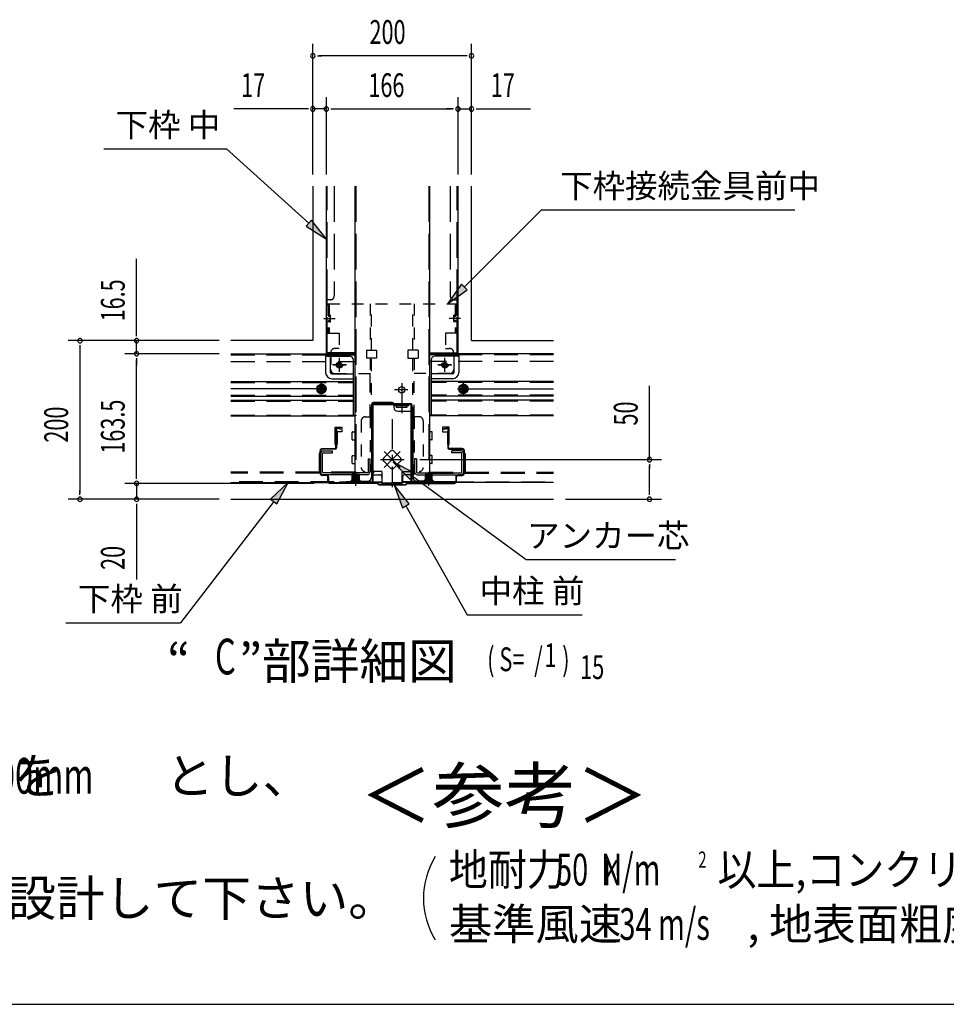
# Model space of a CAD drawing. Extents: x 542 to 20478, y 217 to 14223.
# Drawn here: x 6313 to 10207, y 517 to 4656 of the extents above; entities that cross this region are included whole.
import ezdxf
from ezdxf.enums import TextEntityAlignment as Align

# ---------------------------------------------------------------- set-up
doc = ezdxf.new("R2010")
doc.units = 0
doc.header["$LTSCALE"] = 50
doc.header["$MEASUREMENT"] = 0
for name, pattern in [('1PL-M', [15, 12, -1, 1, -1]), ('1PL-S', [4, 2.5, -0.5, 0.5, -0.5]), ('H', [4, 3, -1]), ('HIDE-L', [3, 2, -1]), ('HIDE-M', [2, 1, -1])]:
    doc.linetypes.add(name, pattern=pattern)
for name, color, linetype in [('1PL-M1', 6, '1PL-M'), ('1PL-S1', 6, '1PL-S'), ('H1', 6, 'H'), ('HIDE-L1', 6, 'HIDE-L'), ('HIDE-M1', 6, 'HIDE-M'), ('HIKIDASHI', 6, 'CONTINUOUS'), ('M1', 4, 'CONTINUOUS'), ('SUNPOU', 4, 'CONTINUOUS'), ('U1', 3, 'CONTINUOUS'), ('U2', 4, 'CONTINUOUS'), ('WAKUSEN-01', 50, 'CONTINUOUS')]:
    doc.layers.add(name, color=color, linetype=linetype)
doc.styles.add('00', font='ROMANS', dxfattribs={"width": 0.666667, "bigfont": 'BIGFONT'})
doc.styles.add('01', font='ROMANS', dxfattribs={"height": 3, "bigfont": 'BIGFONT'})

msp = doc.modelspace()

# ---------------------------------------------------------------- linework, layer by layer
at = {"layer": '1PL-M1'}
for p, q in [((7603.8, 3104.2), (7201, 3104.2)), ((8153.8, 3104.2), (8556.6, 3104.2))]:
    msp.add_line(p, q, dxfattribs=at)
at = {"layer": '1PL-S1'}
for p, q in [((7592.1, 3400), (7639.4, 3400)), ((8165.4, 3400), (8118.1, 3400)), ((7657.1, 3175.5), (7657.1, 3234.6)), ((7657.1, 3175.5), (7657.1, 3234.6)), ((7657.1, 3178), (7657.1, 3231.7)), ((8100.4, 3178), (8100.4, 3231.7)), ((8100.5, 3175.5), (8100.5, 3234.6)), ((7686.6, 3205), (7627.6, 3205)), ((7686.6, 3205), (7627.6, 3205)), ((7632.4, 3205), (7683.8, 3205)), ((8070.9, 3205), (8130, 3205)), ((8125.1, 3205), (8073.8, 3205)), ((7580.4, 3134.2), (7580.4, 3074.2)), ((7580.4, 3132.5), (7580.4, 3075.9)), ((7918.8, 3127.4), (7918.8, 2990.6)), ((8177.1, 3134.2), (8177.1, 3074.2)), ((8177.1, 3132.5), (8177.1, 3075.9)), ((7944.8, 3100), (7888.5, 3100)), ((7948.8, 3033.4), (7888.8, 3033.4)), ((7878.8, 2977.1), (7878.8, 2690.4)), ((7845.3, 2773.2), (7912.2, 2840.2)), ((7912.2, 2773.2), (7845.3, 2840.2)), ((7829.1, 2806.7), (7928.5, 2806.7)), ((7883.8, 2806.7), (7925.9, 2806.7)), ((7725.4, 2696.7), (7725.4, 2751.7)), ((8032.1, 2696.7), (8032.1, 2751.7))]:
    msp.add_line(p, q, dxfattribs=at)
at = {"layer": 'H1'}
for p, q in [((7605.4, 3255), (7605.4, 3955.6)), ((7635.4, 3955.6), (7635.4, 3495)), ((7725.4, 3955.6), (7725.4, 2716.7)), ((8032.1, 3955.6), (8032.1, 2716.7)), ((8122.1, 3955.6), (8122.1, 3495)), ((8152.1, 3255), (8152.1, 3955.6))]:
    msp.add_line(p, q, dxfattribs=at)
at = {"layer": 'HIDE-L1'}
for p, q in [((7618.8, 3478.4), (7602.1, 3478.4)), ((8138.8, 3478.4), (8155.4, 3478.4)), ((7201, 3247.7), (7598.8, 3247.7)), ((7612.1, 3255), (7605.4, 3255)), ((8145.4, 3255), (8152.1, 3255)), ((8556.6, 3247.7), (8158.8, 3247.7)), ((7201, 3218.4), (7715.4, 3218.4)), ((8556.6, 3218.4), (8042.1, 3218.4)), ((7201, 3131), (7715.4, 3131)), ((8556.6, 3131), (8042.1, 3131)), ((7201, 3077.4), (7715.4, 3077.4)), ((8556.6, 3077.4), (8042.1, 3077.4)), ((7201, 3052.7), (7715.4, 3052.7)), ((8556.6, 3052.7), (8042.1, 3052.7)), ((7201, 2994), (7715.4, 2994)), ((8556.6, 2994), (8042.1, 2994)), ((7722.1, 2753.4), (7201, 2753.4)), ((7722.1, 2749.4), (7201, 2749.4)), ((8035.4, 2753.4), (8556.6, 2753.4)), ((8035.4, 2749.4), (8556.6, 2749.4)), ((7785.4, 2714), (7201, 2714)), ((7972.1, 2714), (8556.6, 2714))]:
    msp.add_line(p, q, dxfattribs=at)
for centre, start, end in [((7618.8, 3495), 270, 0), ((8138.8, 3495), 180, 270)]:
    msp.add_arc(centre, 16.7, start, end, dxfattribs=at)
at = {"layer": 'HIDE-M1'}
for p, q in [((7608.8, 3461.7), (8148.8, 3461.7)), ((7608.8, 3461.7), (7608.8, 3338.4)), ((7614.1, 3461.7), (7614.1, 3338.4)), ((7786.8, 3461.7), (7786.8, 3266.7)), ((7792.1, 3266.7), (7792.1, 3461.7)), ((7965.4, 3266.7), (7965.4, 3461.7)), ((7970.8, 3461.7), (7970.8, 3266.7)), ((8143.4, 3461.7), (8143.4, 3338.4)), ((8148.8, 3461.7), (8148.8, 3338.4)), ((7615.8, 3413.7), (7619.4, 3413.7)), ((7615.8, 3408.4), (7619.4, 3408.4)), ((7619.4, 3386.4), (7619.4, 3413.7)), ((8138.1, 3386.4), (8138.1, 3413.7)), ((8141.8, 3413.7), (8138.1, 3413.7)), ((8141.8, 3408.4), (8138.1, 3408.4)), ((7615.8, 3391.7), (7619.4, 3391.7)), ((7615.8, 3386.4), (7619.4, 3386.4)), ((8141.8, 3391.7), (8138.1, 3391.7)), ((8141.8, 3386.4), (8138.1, 3386.4)), ((7608.8, 3338.4), (7655.4, 3338.4)), ((7655.4, 3338.4), (7655.4, 3273.4)), ((8148.8, 3338.4), (8102.1, 3338.4)), ((8102.1, 3338.4), (8102.1, 3273.4)), ((7637.1, 3273.4), (7638.8, 3273.4)), ((7655.4, 3273.4), (7638.8, 3273.4)), ((8102.1, 3273.4), (8118.8, 3273.4)), ((8120.4, 3273.4), (8118.8, 3273.4)), ((7620.4, 3256.7), (7620.4, 3185)), ((7770.1, 3266.7), (7813.4, 3266.7)), ((7770.1, 3266.7), (7770.1, 3233.4)), ((7813.4, 3233.4), (7770.1, 3233.4)), ((7786.8, 3233.4), (7786.8, 3170)), ((7792.1, 2978.4), (7792.1, 3233.4)), ((7813.4, 3266.7), (7813.4, 3233.4)), ((7987.4, 3266.7), (7944.1, 3266.7)), ((7944.1, 3266.7), (7944.1, 3233.4)), ((7944.1, 3233.4), (7987.4, 3233.4)), ((7965.4, 2978.4), (7965.4, 3233.4)), ((7970.8, 3233.4), (7970.8, 3170)), ((7987.4, 3266.7), (7987.4, 3233.4)), ((8137.1, 3256.7), (8137.1, 3185)), ((7637.1, 3168.4), (7792.1, 3168.4)), ((7786.8, 3136.7), (7786.8, 3170)), ((8120.4, 3168.4), (7965.4, 3168.4)), ((7970.8, 2986.7), (7970.8, 3170)), ((7580.4, 3121.5), (7565.4, 3112.9)), ((7565.4, 3112.9), (7580.4, 3121.5)), ((7565.4, 3112.9), (7565.4, 3095.5)), ((7565.4, 3095.5), (7565.4, 3112.9)), ((7595.4, 3112.9), (7580.4, 3121.5)), ((7580.4, 3121.5), (7595.4, 3112.9)), ((7595.4, 3095.5), (7595.4, 3112.9)), ((7595.4, 3112.9), (7595.4, 3095.5)), ((7786.8, 2988.4), (7786.8, 3136.7)), ((8162.1, 3112.9), (8177.1, 3121.5)), ((8177.1, 3121.5), (8162.1, 3112.9)), ((8162.1, 3095.5), (8162.1, 3112.9)), ((8162.1, 3112.9), (8162.1, 3095.5)), ((8177.1, 3121.5), (8192.1, 3112.9)), ((8192.1, 3112.9), (8177.1, 3121.5)), ((8192.1, 3112.9), (8192.1, 3095.5)), ((8192.1, 3095.5), (8192.1, 3112.9)), ((7565.4, 3095.5), (7580.4, 3086.9)), ((7580.4, 3086.9), (7565.4, 3095.5)), ((7580.4, 3086.9), (7595.4, 3095.5)), ((7595.4, 3095.5), (7580.4, 3086.9)), ((8177.1, 3086.9), (8162.1, 3095.5)), ((8162.1, 3095.5), (8177.1, 3086.9)), ((8192.1, 3095.5), (8177.1, 3086.9)), ((8177.1, 3086.9), (8192.1, 3095.5)), ((7765.4, 2986.7), (7792.1, 2986.7)), ((7786.8, 2988.4), (7786.8, 2756.7)), ((7992.1, 2986.7), (7965.4, 2986.7)), ((7970.8, 2986.7), (7970.8, 2756.7)), ((7748.8, 2970), (7748.8, 2773.4)), ((7792.1, 2978.4), (7792.1, 2756.7)), ((7965.4, 2978.4), (7965.4, 2756.7)), ((8008.8, 2970), (8008.8, 2773.4)), ((7871.7, 2842.1), (7843.4, 2813.8)), ((7914.1, 2813.8), (7885.8, 2842.1)), ((7843.4, 2799.6), (7871.7, 2771.3)), ((7885.8, 2771.3), (7914.1, 2799.6)), ((7710.4, 2719), (7710.4, 2742.4)), ((7713.8, 2745.7), (7737.1, 2745.7)), ((7715.4, 2745.7), (7715.4, 2708.4)), ((7718.8, 2745.7), (7718.8, 2708.4)), ((7732.1, 2745.7), (7732.1, 2708.4)), ((7735.4, 2745.7), (7735.4, 2708.4)), ((7740.4, 2742.4), (7740.4, 2719)), ((7837.1, 2756.7), (7765.4, 2756.7)), ((7837.1, 2703.4), (7837.1, 2756.7)), ((7920.4, 2703.4), (7920.4, 2756.7)), ((7920.4, 2756.7), (7992.1, 2756.7)), ((8017.1, 2742.4), (8017.1, 2719)), ((8043.8, 2745.7), (8020.5, 2745.7)), ((8022.1, 2745.7), (8022.1, 2708.4)), ((8025.5, 2745.7), (8025.5, 2708.4)), ((8038.8, 2745.7), (8038.8, 2708.4)), ((8042.1, 2745.7), (8042.1, 2708.4)), ((8047.1, 2719), (8047.1, 2742.4)), ((7737.9, 2714), (7702.9, 2714)), ((7707.9, 2719), (7742.9, 2719)), ((7710.4, 2710), (7710.4, 2714)), ((7740.4, 2714), (7740.4, 2710)), ((7837.1, 2708.7), (7878.8, 2708.7)), ((7837.1, 2703.4), (7878.8, 2703.4)), ((7920.4, 2708.7), (7878.8, 2708.7)), ((7920.4, 2703.4), (7878.8, 2703.4)), ((8049.6, 2719), (8014.6, 2719)), ((8017.1, 2714), (8017.1, 2710)), ((8019.6, 2714), (8054.6, 2714)), ((8047.1, 2710), (8047.1, 2714))]:
    msp.add_line(p, q, dxfattribs=at)
for centre, radius in [((7657.1, 3205), 13.3), ((7657.1, 3205), 12.3), ((8100.4, 3205), 13.3), ((8100.5, 3205), 12.3), ((7580.4, 3104.2), 20), ((7580.4, 3104.2), 20), ((7580.4, 3104.2), 15), ((7580.4, 3104.2), 15), ((8177.1, 3104.2), 20), ((8177.1, 3104.2), 20), ((8177.1, 3104.2), 15), ((8177.1, 3104.2), 15)]:
    msp.add_circle(centre, radius, dxfattribs=at)
for centre, radius, start, end in [((7615.8, 3415.4), 7, 180, 270), ((7615.8, 3415.4), 1.67, 180, 270), ((8141.8, 3415.4), 7, 270, 0), ((8141.8, 3415.4), 1.67, 270, 0), ((7615.8, 3384.7), 7, 90, 180), ((7615.8, 3384.7), 1.67, 90, 180), ((8141.8, 3384.7), 7, 0, 90), ((8141.8, 3384.7), 1.67, 0, 90), ((7637.1, 3256.7), 16.7, 90, 180), ((8120.4, 3256.7), 16.7, 0, 90), ((7637.1, 3185), 16.7, 180, 270), ((8120.4, 3185), 16.7, 270, 0), ((7765.4, 2970), 16.7, 90, 180), ((7992.1, 2970), 16.7, 0, 90), ((7878.8, 2835), 10, 45, 135), ((7765.4, 2773.4), 16.7, 180, 270), ((7850.5, 2806.7), 10, 135, 225), ((7907.1, 2806.7), 10, 315, 45), ((7992.1, 2773.4), 16.7, 270, 0), ((7713.8, 2742.4), 3.33, 90, 180), ((7737.1, 2742.4), 3.33, 0, 90), ((7878.8, 2778.4), 10, 225, 315), ((8020.5, 2742.4), 3.33, 90, 180), ((8043.8, 2742.4), 3.33, 0, 90), ((7707.9, 2716.5), 2.5, 90, 270), ((7742.9, 2716.5), 2.5, 270, 90), ((8014.6, 2716.5), 2.5, 90, 270), ((8049.6, 2716.5), 2.5, 270, 90)]:
    msp.add_arc(centre, radius, start, end, dxfattribs=at)
at = {"layer": 'HIKIDASHI'}
for p, q in [((6666.5, 4113.2), (7182.2, 4113.2)), ((7527.9, 3800.8), (7182.2, 4113.2)), ((8182.1, 3532.5), (8505.6, 3857.1)), ((8505.6, 3857.1), (9570.8, 3857.1)), ((7539.1, 3813.1), (7516.7, 3788.4)), ((7602.1, 3733.7), (7539.1, 3813.1)), ((7516.7, 3788.4), (7602.1, 3733.7)), ((8170.3, 3544.3), (8111.5, 3461.7)), ((8111.5, 3461.7), (8193.9, 3520.8)), ((8193.9, 3520.8), (8170.3, 3544.3)), ((7973.2, 2750.4), (7882.7, 2796)), ((7882.7, 2796), (7953.6, 2723.5)), ((7953.6, 2723.5), (7973.2, 2750.4)), ((7963.4, 2737), (8442, 2387.1)), ((7441.7, 2710), (7367.6, 2640.9)), ((7394, 2620.6), (7441.7, 2710)), ((7950.4, 2621.1), (7886.8, 2700)), ((7886.8, 2700), (7921.4, 2604.7)), ((7380.8, 2630.7), (6989.4, 2121.2)), ((7367.6, 2640.9), (7394, 2620.6)), ((7921.4, 2604.7), (7950.4, 2621.1)), ((7935.9, 2612.9), (8194.1, 2154.9)), ((8442, 2387.1), (9069.1, 2387.1)), ((8194.1, 2154.9), (8676.9, 2154.9)), ((6506.7, 2121.2), (6989.4, 2121.2))]:
    msp.add_line(p, q, dxfattribs=at)
for points in [[(7516.7, 3788.4), (7539.1, 3813.1), (7602.1, 3733.7)], [(8170.3, 3544.3), (8193.9, 3520.8), (8111.5, 3461.7)], [(7973.2, 2750.4), (7953.6, 2723.5), (7882.7, 2796)], [(7394, 2620.6), (7367.6, 2640.9), (7441.7, 2710)], [(7950.4, 2621.1), (7921.4, 2604.7), (7886.8, 2700)]]:
    msp.add_solid(points, dxfattribs=at)
at = {"layer": 'SUNPOU'}
for p, q in [((7545.4, 4005.6), (7545.4, 4553.8)), ((8212.1, 4005.6), (8212.1, 4553.8)), ((8187.1, 4503.8), (7570.4, 4503.8)), ((7545.4, 4005.6), (7545.4, 4330.3)), ((7602.1, 4005.6), (7602.1, 4330.3)), ((7602.1, 4005.6), (7602.1, 4330.3)), ((8155.4, 4005.6), (8155.4, 4330.3)), ((8155.4, 4005.6), (8155.4, 4330.3)), ((8212.1, 4005.6), (8212.1, 4330.3)), ((7520.4, 4280.3), (7212.9, 4280.3)), ((7602.1, 4280.3), (7545.4, 4280.3)), ((7627.1, 4280.3), (8130.4, 4280.3)), ((7627.1, 4280.3), (7652.1, 4280.3)), ((8130.4, 4280.3), (8105.4, 4280.3)), ((8155.4, 4280.3), (8212.1, 4280.3)), ((8237.1, 4280.3), (8460.5, 4280.3)), ((6804.7, 3331.7), (6804.7, 3650.3)), ((7151, 3306.7), (6516.8, 3306.7)), ((6566.8, 3281.7), (6566.8, 2665)), ((7151, 3306.7), (6754.7, 3306.7)), ((6804.7, 3251.7), (6804.7, 3306.7)), ((7151, 3251.7), (6754.7, 3251.7)), ((7151, 3251.7), (6754.7, 3251.7)), ((6804.7, 3226.7), (6804.7, 3201.7)), ((6804.7, 2731.7), (6804.7, 3226.7)), ((8960.1, 2806.7), (8960.1, 3117.4)), ((7995.5, 2806.7), (9010.1, 2806.7)), ((8960.1, 2665), (8960.1, 2781.7)), ((6804.7, 2731.7), (6804.7, 2756.7)), ((7551.4, 2706.7), (6754.7, 2706.7)), ((7551.4, 2706.7), (6754.7, 2706.7)), ((6804.7, 2706.7), (6804.7, 2640)), ((7151, 2640), (6516.8, 2640)), ((7151, 2640), (6754.7, 2640)), ((6804.7, 2615), (6804.7, 2302.7)), ((8606.6, 2640), (9010.1, 2640))]:
    msp.add_line(p, q, dxfattribs=at)
at = {"layer": 'SUNPOU', "linetype": 'ByBlock'}
for p, q in [((7564.2, 4503.8), (7582.9, 4503.8)), ((8193.4, 4503.8), (8174.6, 4503.8)), ((7526.7, 4280.3), (7507.9, 4280.3)), ((7620.9, 4280.3), (7639.6, 4280.3)), ((7620.9, 4280.3), (7639.6, 4280.3)), ((8136.7, 4280.3), (8117.9, 4280.3)), ((8136.7, 4280.3), (8117.9, 4280.3)), ((8230.9, 4280.3), (8249.6, 4280.3)), ((6804.7, 3325.4), (6804.7, 3344.2)), ((6566.8, 3287.9), (6566.8, 3269.2)), ((6804.7, 3232.9), (6804.7, 3214.2)), ((6804.7, 3232.9), (6804.7, 3214.2)), ((8960.1, 2787.9), (8960.1, 2769.2)), ((6804.7, 2725.4), (6804.7, 2744.2)), ((6804.7, 2725.4), (6804.7, 2744.2)), ((6566.8, 2658.8), (6566.8, 2677.5)), ((8960.1, 2658.8), (8960.1, 2677.5)), ((6804.7, 2621.3), (6804.7, 2602.5))]:
    msp.add_line(p, q, dxfattribs=at)
for centre, start, end in [((7545.4, 4503.8), 0, 180), ((8212.1, 4503.8), 0, 180), ((7545.4, 4503.8), 180, 0), ((8212.1, 4503.8), 180, 0), ((7545.4, 4280.3), 0, 180), ((7545.4, 4280.3), 180, 0), ((7602.1, 4280.3), 0, 180), ((7602.1, 4280.3), 0, 180), ((7602.1, 4280.3), 180, 0), ((7602.1, 4280.3), 180, 0), ((8155.4, 4280.3), 0, 180), ((8155.4, 4280.3), 0, 180), ((8155.4, 4280.3), 180, 0), ((8155.4, 4280.3), 180, 0), ((8212.1, 4280.3), 0, 180), ((8212.1, 4280.3), 180, 0), ((6566.8, 3306.7), 90, 270), ((6566.8, 3306.7), 270, 90), ((6804.7, 3306.7), 90, 270), ((6804.7, 3306.7), 270, 90), ((6804.7, 3251.7), 90, 270), ((6804.7, 3251.7), 90, 270), ((6804.7, 3251.7), 270, 90), ((6804.7, 3251.7), 270, 90), ((8960.1, 2806.7), 90, 270), ((8960.1, 2806.7), 270, 90), ((6804.7, 2706.7), 90, 270), ((6804.7, 2706.7), 90, 270), ((6804.7, 2706.7), 270, 90), ((6804.7, 2706.7), 270, 90), ((6566.8, 2640), 90, 270), ((6566.8, 2640), 270, 90), ((6804.7, 2640), 90, 270), ((6804.7, 2640), 270, 90), ((8960.1, 2640), 90, 270), ((8960.1, 2640), 270, 90)]:
    msp.add_arc(centre, 9.38, start, end, dxfattribs=at)
at = {"layer": 'SUNPOU'}
msp.add_arc((8343.4, 963.2), 333.3, 148.3473, 211.6527, dxfattribs=at)
at = {"layer": 'U1'}
for p, q in [((7545.4, 3955.6), (7545.4, 3306.7)), ((7602.1, 3255), (7602.1, 3955.6)), ((7722.1, 3955.6), (7722.1, 2716.7)), ((8035.4, 3955.6), (8035.4, 2716.7)), ((8155.4, 3255), (8155.4, 3955.6)), ((8212.1, 3306.7), (8212.1, 3955.6)), ((7545.4, 3306.7), (7201, 3306.7)), ((8212.1, 3306.7), (8556.6, 3306.7)), ((7201, 3251.7), (7722.1, 3251.7)), ((7598.8, 3248.4), (7598.8, 3251.7)), ((7598.8, 3248.4), (7598.8, 3173.4)), ((7598.8, 3247.7), (7722.1, 3247.7)), ((7722.1, 3255), (7602.1, 3255)), ((7605.4, 3241.7), (7698.8, 3241.7)), ((7618.8, 3173.4), (7618.8, 3241.7)), ((8035.4, 3255), (8155.4, 3255)), ((8556.6, 3251.7), (8035.4, 3251.7)), ((8158.8, 3247.7), (8035.4, 3247.7)), ((8152.1, 3241.7), (8058.8, 3241.7)), ((8138.8, 3173.4), (8138.8, 3241.7)), ((8158.8, 3248.4), (8158.8, 3251.7)), ((8158.8, 3248.4), (8158.8, 3173.4)), ((7713.8, 3218.4), (7722.1, 3218.4)), ((7715.4, 3225), (7715.4, 2990)), ((8043.8, 3218.4), (8035.4, 3218.4)), ((8042.1, 3225), (8042.1, 2990)), ((7625.4, 3166.7), (7715.4, 3166.7)), ((7625.4, 3146.7), (7715.4, 3146.7)), ((8132.1, 3166.7), (8042.1, 3166.7)), ((8132.1, 3146.7), (8042.1, 3146.7)), ((7201, 3135), (7715.4, 3135)), ((7580.4, 3123.4), (7563.8, 3113.8)), ((7563.8, 3113.8), (7580.4, 3123.4)), ((7563.8, 3113.8), (7563.8, 3094.6)), ((7563.8, 3094.6), (7563.8, 3113.8)), ((7597.1, 3113.8), (7580.4, 3123.4)), ((7580.4, 3123.4), (7597.1, 3113.8)), ((7597.1, 3094.6), (7597.1, 3113.8)), ((7597.1, 3113.8), (7597.1, 3094.6)), ((8556.6, 3135), (8042.1, 3135)), ((8160.5, 3113.8), (8177.1, 3123.4)), ((8177.1, 3123.4), (8160.5, 3113.8)), ((8160.5, 3094.6), (8160.5, 3113.8)), ((8160.5, 3113.8), (8160.5, 3094.6)), ((8177.1, 3123.4), (8193.8, 3113.8)), ((8193.8, 3113.8), (8177.1, 3123.4)), ((8193.8, 3113.8), (8193.8, 3094.6)), ((8193.8, 3094.6), (8193.8, 3113.8)), ((7201, 3073.4), (7715.4, 3073.4)), ((7563.8, 3094.6), (7580.4, 3085)), ((7580.4, 3085), (7563.8, 3094.6)), ((7580.4, 3085), (7597.1, 3094.6)), ((7597.1, 3094.6), (7580.4, 3085)), ((8556.6, 3073.4), (8042.1, 3073.4)), ((8177.1, 3085), (8160.5, 3094.6)), ((8160.5, 3094.6), (8177.1, 3085)), ((8193.8, 3094.6), (8177.1, 3085)), ((8177.1, 3085), (8193.8, 3094.6)), ((7201, 3056.7), (7715.4, 3056.7)), ((7792.1, 3040), (7792.1, 2733.4)), ((7795.4, 2716), (7795.4, 3036)), ((7878.8, 3046.7), (7798.8, 3046.7)), ((7799.4, 2716), (7799.4, 3036)), ((7802.1, 3042.7), (7955.4, 3042.7)), ((7802.1, 3038.7), (7955.4, 3038.7)), ((7885.4, 3038.7), (7885.4, 3026.7)), ((7895.4, 3038.7), (7895.4, 3026.7)), ((7895.4, 3026.7), (7918.8, 3026.7)), ((7918.8, 3026.7), (7942.1, 3026.7)), ((7942.1, 3026.7), (7942.1, 3038.7)), ((7958.1, 2716), (7958.1, 3036)), ((7962.1, 2716), (7962.1, 3036)), ((8556.6, 3056.7), (8042.1, 3056.7)), ((7201, 2990), (7722.1, 2990)), ((7715.4, 2994), (7722.1, 2994)), ((7725.4, 2994), (7725.4, 2990)), ((7902.1, 3010), (7958.1, 3010)), ((7965.4, 3003.4), (7965.4, 2733.4)), ((8042.1, 2994), (8035.4, 2994)), ((8556.6, 2990), (8035.4, 2990)), ((7638.8, 2943.4), (7667.1, 2943.4)), ((7638.8, 2870), (7638.8, 2943.4)), ((7645.4, 2943.4), (7660.4, 2943.4)), ((7645.4, 2943.4), (7660.4, 2943.4)), ((7661.1, 2936.6), (7649.7, 2939.8)), ((7667.1, 2943.4), (7667.1, 2923.4)), ((8118.8, 2943.4), (8090.5, 2943.4)), ((8090.5, 2943.4), (8090.5, 2923.4)), ((8096.4, 2936.6), (8107.8, 2939.8)), ((8112.1, 2943.4), (8097.1, 2943.4)), ((8118.8, 2870), (8118.8, 2943.4)), ((7638.8, 2886.7), (7638.8, 2936.7)), ((7642.1, 2856.7), (7642.1, 2934)), ((7644.8, 2934), (7644.8, 2856.7)), ((7667.1, 2923.4), (7647.1, 2923.4)), ((7647.1, 2923.4), (7647.1, 2891.3)), ((7660.4, 2934.1), (7649, 2937.2)), ((7667.1, 2936.7), (7667.1, 2931.7)), ((7667.1, 2936.7), (7667.1, 2931.7)), ((7710.4, 2891.7), (7710.4, 2921.7)), ((7712.1, 2923.4), (7722.1, 2923.4)), ((8045.5, 2923.4), (8035.4, 2923.4)), ((8047.1, 2891.7), (8047.1, 2921.7)), ((8090.5, 2936.7), (8090.5, 2931.7)), ((8090.5, 2923.4), (8110.5, 2923.4)), ((8097.1, 2934.1), (8108.5, 2937.2)), ((8110.5, 2923.4), (8110.5, 2891.3)), ((8112.8, 2934), (8112.8, 2856.7)), ((8115.4, 2856.7), (8115.4, 2934)), ((8118.8, 2886.7), (8118.8, 2936.7)), ((7642.1, 2870), (7638.8, 2870)), ((7647.1, 2870), (7644.8, 2870)), ((7647.1, 2891.3), (7647.1, 2888)), ((7647.1, 2888), (7647.1, 2870)), ((7712.1, 2890), (7722.1, 2890)), ((8045.5, 2890), (8035.4, 2890)), ((8110.5, 2891.3), (8110.5, 2888)), ((8110.5, 2888), (8110.5, 2870)), ((8110.5, 2870), (8112.8, 2870)), ((8115.4, 2870), (8118.8, 2870)), ((7575.4, 2831.7), (7572.1, 2831.7)), ((7572.1, 2831.7), (7572.1, 2755)), ((7575.4, 2749.4), (7575.4, 2844)), ((7578.1, 2844), (7578.1, 2749.4)), ((7578.1, 2754.4), (7578.1, 2832.4)), ((7584.8, 2853.4), (7638.8, 2853.4)), ((7638.8, 2850.7), (7584.8, 2850.7)), ((7585.8, 2754.4), (7585.8, 2832.4)), ((7589.1, 2843.4), (7628.1, 2843.4)), ((7589.1, 2835.7), (7628.1, 2835.7)), ((7628.1, 2835.7), (7628.1, 2843.4)), ((7710.4, 2791.7), (7710.4, 2821.7)), ((7712.1, 2823.4), (7722.1, 2823.4)), ((7712.1, 2823.4), (7722.1, 2823.4)), ((8045.5, 2823.4), (8035.4, 2823.4)), ((8047.1, 2791.7), (8047.1, 2821.7)), ((8172.8, 2853.4), (8118.8, 2853.4)), ((8118.8, 2850.7), (8172.8, 2850.7)), ((8168.4, 2843.4), (8129.4, 2843.4)), ((8129.4, 2835.7), (8129.4, 2843.4)), ((8168.4, 2835.7), (8129.4, 2835.7)), ((8171.8, 2754.4), (8171.8, 2832.4)), ((8179.4, 2844), (8179.4, 2749.4)), ((8179.4, 2754.4), (8179.4, 2832.4)), ((8182.1, 2749.4), (8182.1, 2844)), ((8182.1, 2831.7), (8185.5, 2831.7)), ((8185.5, 2831.7), (8185.5, 2755)), ((7712.1, 2790), (7722.1, 2790)), ((7777.1, 2810), (7777.1, 2754.4)), ((7777.1, 2810), (7784.8, 2810)), ((7784.8, 2810), (7784.8, 2754.4)), ((7972.8, 2810), (7972.8, 2754.4)), ((7980.4, 2810), (7972.8, 2810)), ((7980.4, 2810), (7980.4, 2754.4)), ((8045.5, 2790), (8035.4, 2790)), ((7575.4, 2755), (7572.1, 2755)), ((7584.8, 2742.7), (7602.1, 2742.7)), ((7602.1, 2740), (7584.8, 2740)), ((7773.8, 2751), (7589.1, 2751)), ((7773.8, 2743.4), (7589.1, 2743.4)), ((7608.8, 2716), (7608.8, 2733.4)), ((7611.4, 2733.4), (7611.4, 2716)), ((7792.1, 2753.4), (7795.4, 2753.4)), ((7792.1, 2749.4), (7795.4, 2749.4)), ((7795.4, 2753.4), (7795.4, 2743.4)), ((7795.4, 2743.4), (7795.4, 2743.4)), ((7799.4, 2753.4), (7800.4, 2753.4)), ((7799.4, 2749.4), (7800.4, 2749.4)), ((7799.4, 2743.4), (7825.4, 2743.4)), ((7800.4, 2753.4), (7800.4, 2749.4)), ((7835.4, 2733.4), (7835.4, 2710)), ((7922.1, 2733.4), (7922.1, 2710)), ((7958.1, 2743.4), (7932.1, 2743.4)), ((7957.1, 2753.4), (7957.1, 2749.4)), ((7958.1, 2753.4), (7957.1, 2753.4)), ((7958.1, 2749.4), (7957.1, 2749.4)), ((7962.1, 2753.4), (7962.1, 2743.4)), ((7965.4, 2753.4), (7962.1, 2753.4)), ((7965.4, 2749.4), (7962.1, 2749.4)), ((7962.1, 2743.4), (7962.1, 2743.4)), ((7983.8, 2751), (8168.4, 2751)), ((7983.8, 2743.4), (8168.4, 2743.4)), ((8146.1, 2733.4), (8146.1, 2716)), ((8148.8, 2716), (8148.8, 2733.4)), ((8172.8, 2742.7), (8155.4, 2742.7)), ((8155.4, 2740), (8172.8, 2740)), ((8182.1, 2755), (8185.5, 2755)), ((7201, 2710), (7785.4, 2710)), ((7201, 2710), (7835.4, 2710)), ((7618.1, 2709.4), (7816.5, 2709.4)), ((7815.4, 2706.7), (7618.1, 2706.7)), ((7658.8, 2713.4), (7792.8, 2713.4)), ((7658.8, 2709.4), (7658.8, 2713.4)), ((7658.8, 2709.4), (7792.8, 2709.4)), ((7708.8, 2708.4), (7710.4, 2710)), ((7708.8, 2708.4), (7742.1, 2708.4)), ((7722.1, 2716.7), (7775.4, 2716.7)), ((7742.1, 2708.4), (7740.4, 2710)), ((7785.4, 2720), (7785.4, 2710)), ((7785.4, 2714), (7835.4, 2714)), ((7822.1, 2700), (7815.4, 2706.7)), ((7822.1, 2700), (7815.4, 2706.7)), ((7823.2, 2702.7), (7816.5, 2709.4)), ((7823.2, 2702.7), (7816.5, 2709.4)), ((7822.1, 2700), (7935.4, 2700)), ((7823.2, 2702.7), (7934.3, 2702.7)), ((7972.1, 2714), (7922.1, 2714)), ((8556.6, 2710), (7922.1, 2710)), ((7934.3, 2702.7), (7941, 2709.4)), ((7935.4, 2700), (7942.1, 2706.7)), ((8139.4, 2709.4), (7941, 2709.4)), ((7942.1, 2706.7), (8139.4, 2706.7)), ((8142.1, 2713.4), (7964.8, 2713.4)), ((8142.1, 2709.4), (7964.8, 2709.4)), ((7972.1, 2720), (7972.1, 2710)), ((8556.6, 2710), (7972.1, 2710)), ((8035.4, 2716.7), (7982.1, 2716.7)), ((8015.5, 2708.4), (8017.1, 2710)), ((8048.8, 2708.4), (8015.5, 2708.4)), ((8048.8, 2708.4), (8047.1, 2710)), ((8142.1, 2709.4), (8142.1, 2713.4)), ((7201, 2640), (8556.6, 2640))]:
    msp.add_line(p, q, dxfattribs=at)
for centre, radius in [((7657.1, 3205), 8.33), ((8100.5, 3205), 8.33), ((7580.4, 3104.2), 6.67), ((7580.4, 3104.2), 6.67), ((7918.8, 3100), 13.3), ((8177.1, 3104.2), 6.67), ((8177.1, 3104.2), 6.67)]:
    msp.add_circle(centre, radius, dxfattribs=at)
for centre, radius, start, end in [((7605.5, 3248.4), 6.74, 186.2674, 269.7582), ((7698.8, 3225), 16.7, 0, 90), ((8058.8, 3225), 16.7, 90, 180), ((8152.1, 3248.4), 6.74, 270.2418, 353.7326), ((7625.4, 3173.4), 26.7, 180, 270), ((7625.4, 3173.4), 6.67, 180, 270), ((8132.1, 3173.4), 26.7, 270, 0), ((8132.1, 3173.4), 6.67, 270, 0), ((7798.8, 3040), 6.67, 90, 180), ((7802.1, 3036), 6.67, 90, 180), ((7802.1, 3036), 2.67, 90, 180), ((7878.8, 3040), 6.67, 23.5782, 90), ((7902.1, 3026.7), 16.7, 180, 270), ((7955.4, 3036), 6.67, 0, 90), ((7955.4, 3036), 2.67, 0, 90), ((7958.8, 3003.4), 6.67, 0, 60), ((7648.1, 2934), 6, 74.5154, 180), ((8109.4, 2934), 6, 0, 105.4846), ((7648.1, 2934), 3.33, 74.5154, 180), ((7660.8, 2935.4), 1.33, 254.5154, 74.5154), ((7712.1, 2921.7), 1.67, 90, 180), ((8045.5, 2921.7), 1.67, 0, 90), ((8096.8, 2935.4), 1.33, 105.4846, 285.4846), ((8109.4, 2934), 3.33, 0, 105.4846), ((7638.8, 2856.7), 6, 270, 0), ((7638.8, 2856.7), 3.33, 270, 0), ((7712.1, 2891.7), 1.67, 180, 270), ((8045.5, 2891.7), 1.67, 270, 0), ((8118.8, 2856.7), 6, 180, 270), ((8118.8, 2856.7), 3.33, 180, 270), ((7584.8, 2844), 9.33, 90, 180), ((7584.8, 2844), 6.67, 90, 180), ((7589.1, 2832.4), 11, 90, 180), ((7589.1, 2832.4), 3.33, 90, 180), ((7712.1, 2821.7), 1.67, 90, 180), ((8045.5, 2821.7), 1.67, 0, 90), ((8168.4, 2832.4), 11, 0, 90), ((8168.4, 2832.4), 3.33, 0, 90), ((8172.8, 2844), 9.33, 0, 90), ((8172.8, 2844), 6.67, 0, 90), ((7712.1, 2791.7), 1.67, 180, 270), ((8045.5, 2791.7), 1.67, 270, 0), ((7584.8, 2749.4), 9.33, 180, 270), ((7589.1, 2754.4), 11, 180, 270), ((7584.8, 2749.4), 6.67, 180, 270), ((7589.1, 2754.4), 3.33, 180, 270), ((7602.1, 2733.4), 9.33, 0, 90), ((7602.1, 2733.4), 6.67, 0, 90), ((7773.8, 2754.4), 11, 270, 0), ((7773.8, 2754.4), 3.33, 270, 0), ((7775.4, 2733.4), 16.7, 270, 0), ((7825.4, 2733.4), 10, 0, 90), ((7932.1, 2733.4), 10, 90, 180), ((7982.1, 2733.4), 16.7, 180, 270), ((7983.8, 2754.4), 11, 180, 270), ((7983.8, 2754.4), 3.33, 180, 270), ((8155.4, 2733.4), 9.33, 90, 180), ((8155.4, 2733.4), 6.67, 90, 180), ((8168.4, 2754.4), 3.33, 270, 0), ((8168.4, 2754.4), 11, 270, 0), ((8172.8, 2749.4), 6.67, 270, 0), ((8172.8, 2749.4), 9.33, 270, 0), ((7618.1, 2716), 9.33, 180, 270), ((7618.1, 2716), 6.67, 180, 270), ((7792.8, 2716), 2.67, 270, 0), ((7792.8, 2716), 6.67, 270, 0), ((7964.8, 2716), 6.67, 180, 270), ((7964.8, 2716), 2.67, 180, 270), ((8139.4, 2716), 9.33, 270, 0), ((8139.4, 2716), 6.67, 270, 0)]:
    msp.add_arc(centre, radius, start, end, dxfattribs=at)
at = {"layer": 'U2'}
for centre in [(7657.1, 3205), (8100.5, 3205), (7580.4, 3104.2), (7580.4, 3104.2), (8177.1, 3104.2), (8177.1, 3104.2)]:
    msp.add_circle(centre, 10, dxfattribs=at)
at = {"layer": 'WAKUSEN-01'}
msp.add_line((542.5, 517.5), (20477.5, 517.5), dxfattribs=at)

# ---------------------------------------------------------------- texts
at = {"layer": 'HIKIDASHI', "style": '01'}
for s, p in [('下枠 中', (6716.5, 4163.2)), ('下枠接続金具前中', (8584.5, 3907.1)), ('アンカー芯', (8445.7, 2437.1)), ('中柱 前', (8245.9, 2204.9)), ('下枠 前', (6558.4, 2171.2))]:
    msp.add_text(s, height=100, dxfattribs=at).set_placement(p)
msp.add_text('＜参考＞', height=222.22, dxfattribs=at).set_placement((8349.9, 1365.9), align=Align.MIDDLE)
at = {"layer": 'M1', "style": '01'}
msp.add_text('“\u3000”部詳細図', height=150, dxfattribs=at).set_placement((6933.3, 1884.5))
at = {"layer": 'M1', "style": '00', "width": 0.67}
msp.add_text('C', height=150, dxfattribs=at).set_placement((7177.6, 1959.5), align=Align.MIDDLE)
for s, p in [('( S=  /    )', (8277.8, 1917.5)), ('1', (8518.7, 1934.5)), ('15', (8668.3, 1884.5))]:
    msp.add_text(s, height=100, dxfattribs=at).set_placement(p)
at = {"layer": 'SUNPOU'}
for s, height, style, width, p in [('200', 100, '00', 0.666667, (7783.5, 4553.8)), ('17', 100, '00', 0.666667, (7243.8, 4330.3)), ('166', 100, '00', 0.666667, (7778.8, 4330.3)), ('17', 100, '00', 0.666667, (8293.1, 4330.3)), ('300mm', 150, '01', 0.67, (6141.6, 1402.8)), ('地耐力   \u3000\u3000\u3000 以上,コンクリート設計基準強度   \u3000\u3000\u3000 以上', 133.332, '01', 0.9, (8116.8, 1016.9)), ('50  N/m', 133.33, '01', 0.67, (8567.1, 1016.9)), ('2', 68.6, '00', 0.67, (9164.8, 1091.2)), ('K', 106.7, '01', 0.67, (8768.3, 1016.9)), ('34 m/s', 133.33, '01', 0.67, (8833.4, 788.3))]:
    msp.add_text(s, height=height, dxfattribs=dict(at, style=style, width=width)).set_placement(p)
at = {"layer": 'SUNPOU', "style": '00', "width": 0.666667}
for s, p in [('16.5', (6754.7, 3387.6)), ('200', (6516.8, 2878.1)), ('163.5', (6754.7, 2831.6)), ('50', (8910.1, 2950)), ('20', (6754.7, 2343.2))]:
    msp.add_text(s, height=100, rotation=90, dxfattribs=at).set_placement(p)
at = {"layer": 'SUNPOU', "style": '01'}
for s, height, p in [('地耐力が   \u3000\u3000\u3000未満（\u3000 \u3000 \u3000以上）の場合、底盤幅を     \u3000とし、', 150, (1350.4, 1402.8)), ('寒冷地の場合、凍結深度等を考慮し、実情にあわせて設計して下さい。', 150, (1350.4, 888.5)), ('基準風速   \u3000\u3000 , 地表面粗度区分', 133.332, (8116.8, 788.3))]:
    msp.add_text(s, height=height, dxfattribs=at).set_placement(p)

doc.saveas('drawing.dxf')
